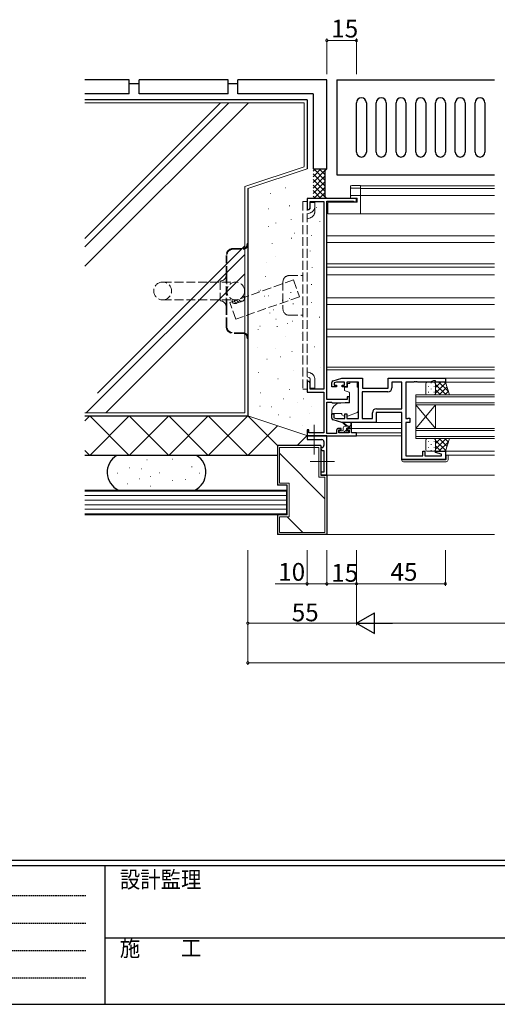
# Model space of a CAD drawing. Extents: x 0 to 1587, y 0 to 1128.
# Drawn here: x 478 to 719, y 0 to 498 of the extents above; entities that cross this region are included whole.
import ezdxf

# ---------------------------------------------------------------- set-up
doc = ezdxf.new("R2010")
doc.units = 0
for name, pattern in [('HIDDEN', [0.375, 0.25, -0.125]), ('YCENTER_1', [13, 10, -1, 1, -1]), ('YHIDDEN_1', [4, 3, -1])]:
    doc.linetypes.add(name, pattern=pattern)
for name, color, linetype, lineweight in [('YKK_11', 7, 'CONTINUOUS', 30), ('YKK_12', 2, 'CONTINUOUS', 13), ('YKK_13', 4, 'CONTINUOUS', 13), ('YKK_D', 6, 'CONTINUOUS', 13), ('YSS_K', 3, 'CONTINUOUS', 13)]:
    doc.layers.add(name, color=color, linetype=linetype, lineweight=lineweight)
doc.layers.add('YKK_ZWAK', color=7, linetype='CONTINUOUS')
doc.styles.get("Standard").update_dxf_attribs({"font": 'ROMANS.SHX', "bigfont": 'EXTFONT.SHX'})
doc.styles.add('YKK_OSSTYLE1', font='romans.shx', dxfattribs={"width": 0.9, "bigfont": 'EXTFONT.SHX'})

# ---------------------------------------------------------------- blocks, each defined once
blk = doc.blocks.new('A201')
at = {"layer": 'YKK_ZWAK', "color": 254, "linetype": 'Continuous'}
for p, q in [((571.000014, 34.999501), (21.000001, 34.999501)), ((544.000013, 33.999501), (21.000001, 33.999501)), ((205.000005, 33.999501), (205.000005, 8.9995)), ((21.000001, 8.9995), (544.000013, 8.9995))]:
    blk.add_line(p, q, dxfattribs=at)
at = {"layer": 'YKK_ZWAK', "color": 131, "linetype": 'HIDDEN'}
for p, q in [((24.284751, 28.633501), (201.565005, 28.633501)), ((24.284751, 23.684501), (201.565005, 23.684501)), ((24.284751, 18.7355), (201.565005, 18.7355)), ((24.284751, 13.7865), (201.565005, 13.7865))]:
    blk.add_line(p, q, dxfattribs=at)
at = {"layer": 'YKK_ZWAK', "color": 131, "linetype": 'Continuous'}
blk.add_line((205.000005, 21.000001), (297.000007, 21.000001), dxfattribs=at)
at = {"layer": 'YKK_ZWAK', "color": 131, "linetype": 'Continuous', "style": 'YKK_OSSTYLE1', "width": 0.9}
for s, p in [('設計監理', (207.692335, 30.047503)), ('施\u3000\u3000工', (207.692335, 17.675001))]:
    blk.add_text(s, height=3, dxfattribs=at).set_placement(p)

msp = doc.modelspace()

# ---------------------------------------------------------------- linework, layer by layer
at = {"layer": 'YKK_11', "color": 0, "linetype": 'ByBlock', "lineweight": -2, "ltscale": 0.5}
for p, q in [((648.09, 407.7), (623.09, 407.7)), ((623.09, 407.7), (623.09, 402.2)), ((624.69, 403.24), (624.69, 406.2)), ((624.69, 406.2), (631.59, 406.2)), ((631.59, 406.2), (631.59, 311.2)), ((633.09, 306), (633.09, 406.3)), ((633.09, 406.3), (646.44, 406.3)), ((646.44, 406.3), (646.67, 406.2)), ((646.67, 406.2), (646.89, 406.1)), ((646.89, 406.1), (648.09, 406.1)), ((648.09, 406.1), (648.09, 407.7)), ((623.09, 402.2), (624.09, 402.2)), ((624.09, 402.2), (624.69, 403.24)), ((624.09, 315.2), (623.09, 315.2)), ((623.09, 315.2), (623.09, 309.7)), ((624.69, 314.16), (624.09, 315.2)), ((624.69, 311.2), (624.69, 314.16)), ((635.59, 312.5), (635.59, 314.55)), ((636.3, 315.51), (640.59, 316.8)), ((637.98, 314.87), (636.79, 314.51)), ((636.79, 314.51), (636.79, 313.3)), ((641.99, 314.87), (637.98, 314.87)), ((640.59, 316.8), (651.09, 316.8)), ((641.99, 313.3), (641.99, 314.87)), ((649.09, 314.87), (643.19, 314.87)), ((643.19, 314.87), (643.19, 312.5)), ((649.09, 296.33), (649.09, 314.87)), ((651.09, 316.8), (651.09, 311.8)), ((664.09, 316.8), (693.09, 316.8)), ((664.09, 311.8), (664.09, 316.8)), ((671.09, 314.87), (666.02, 314.87)), ((666.02, 314.87), (666.02, 311.87)), ((671.09, 301.33), (671.09, 314.87)), ((677.13, 314.87), (673.09, 314.87)), ((673.09, 314.87), (673.09, 296.33)), ((677.32, 314.99), (677.13, 314.87)), ((677.87, 314.99), (677.32, 314.99)), ((678.05, 314.87), (677.87, 314.99)), ((678.13, 314.87), (678.05, 314.87)), ((678.32, 314.99), (678.13, 314.87)), ((678.87, 314.99), (678.32, 314.99)), ((679.05, 314.87), (678.87, 314.99)), ((685.36, 314.87), (679.05, 314.87)), ((687.09, 315.5), (685.36, 314.87)), ((688.09, 315.5), (687.09, 315.5)), ((688.09, 314.8), (688.09, 315.5)), ((693.09, 314.8), (688.09, 314.8)), ((693.09, 316.8), (693.09, 314.8)), ((623.09, 309.7), (631.59, 309.7)), ((631.59, 311.2), (624.69, 311.2)), ((631.59, 309.7), (631.59, 289.2)), ((637.89, 312.5), (635.59, 312.5)), ((636.79, 313.3), (637.89, 313.3)), ((637.89, 313.3), (637.89, 312.5)), ((640.89, 312.5), (640.89, 313.3)), ((640.89, 313.3), (641.99, 313.3)), ((643.19, 312.5), (640.89, 312.5)), ((651.02, 309.87), (651.02, 296.33)), ((664.02, 309.87), (651.02, 309.87)), ((651.02, 309.87), (651.02, 296.33)), ((651.09, 311.8), (664.09, 311.8)), ((643.39, 306), (633.09, 306)), ((633.09, 288.9), (633.09, 304.6)), ((633.09, 304.6), (635.4, 304.6)), ((635.4, 304.6), (635.6, 304.45)), ((635.6, 304.45), (635.79, 304.3)), ((635.79, 304.3), (640.09, 304.3)), ((640.09, 304.3), (644.59, 304.69)), ((644.59, 307.3), (643.39, 307.3)), ((643.39, 307.3), (643.39, 306)), ((644.59, 304.69), (644.59, 307.3)), ((656.16, 296.33), (656.16, 299.33)), ((671.09, 299.4), (658.09, 299.4)), ((658.09, 299.4), (658.09, 294.4)), ((658.16, 301.33), (671.09, 301.33)), ((671.09, 275.6), (671.09, 299.4)), ((635.59, 296.64), (635.59, 298.7)), ((635.59, 298.7), (636.59, 298.7)), ((640.59, 294.4), (636.3, 295.68)), ((636.59, 298.7), (636.59, 296.75)), ((636.59, 296.75), (637.98, 296.33)), ((637.98, 296.33), (642.19, 296.33)), ((658.09, 294.4), (640.59, 294.4)), ((642.19, 296.33), (642.19, 298.7)), ((642.19, 298.7), (643.19, 298.7)), ((643.19, 298.7), (643.19, 296.33)), ((643.19, 296.33), (649.09, 296.33)), ((651.02, 296.33), (656.16, 296.33)), ((673.09, 296.33), (673.96, 296.33)), ((675.09, 294.4), (673.09, 294.4)), ((673.09, 294.4), (673.09, 277.53)), ((673.96, 296.33), (674.13, 296.41)), ((674.13, 296.41), (674.29, 296.5)), ((674.29, 296.5), (675.09, 296.5)), ((675.09, 296.5), (675.09, 294.4)), ((623.99, 290.7), (623.09, 290.7)), ((623.09, 290.7), (623.09, 287.7)), ((623.99, 289.2), (623.99, 290.7)), ((631.59, 289.2), (623.99, 289.2)), ((637.99, 290.4), (637.99, 288.9)), ((640.29, 291.4), (638.99, 291.4)), ((639.19, 289.1), (639.19, 290.6)), ((639.19, 290.6), (640.29, 290.6)), ((644.39, 289.1), (639.19, 289.1)), ((640.29, 290.6), (640.29, 291.4)), ((644.59, 291.4), (643.29, 291.4)), ((643.29, 291.4), (643.29, 290.6)), ((643.29, 290.6), (644.39, 290.6)), ((644.39, 290.6), (644.39, 289.1)), ((645.59, 289.1), (645.59, 290.4)), ((648.09, 289.1), (645.59, 289.1)), ((648.09, 287.7), (648.09, 289.1)), ((623.09, 287.7), (648.09, 287.7)), ((633.09, 287.7), (623.09, 287.7)), ((623.09, 287.7), (623.09, 285.7)), ((623.09, 285.7), (625.92, 285.7)), ((625.92, 285.7), (626.11, 285.84)), ((626.11, 285.84), (627.07, 285.84)), ((627.07, 285.84), (627.26, 285.7)), ((627.26, 285.7), (630.59, 285.7)), ((631.59, 284.7), (631.59, 282.7)), ((637.99, 288.9), (633.09, 288.9)), ((633.09, 267.7), (633.09, 287.7)), ((630.59, 281.7), (630.09, 281.7)), ((630.09, 281.7), (630.09, 281.2)), ((631.09, 280.2), (631.59, 280.2)), ((631.59, 280.2), (631.59, 269.2)), ((681.59, 277.53), (681.59, 279.8)), ((681.59, 279.8), (682.59, 279.8)), ((682.59, 279.8), (682.59, 277.53)), ((688.06, 279.28), (688.13, 279.8)), ((691.16, 278.44), (688.06, 279.28)), ((688.13, 279.8), (693.09, 279.8)), ((693.09, 279.8), (693.09, 275.6)), ((693.09, 275.6), (671.09, 275.6)), ((673.09, 277.53), (681.59, 277.53)), ((682.59, 277.53), (691.16, 277.53)), ((691.16, 277.53), (691.16, 278.44)), ((631.59, 269.2), (630.09, 269.2)), ((630.09, 269.2), (630.09, 267.7)), ((630.09, 267.7), (633.09, 267.7))]:
    msp.add_line(p, q, dxfattribs=at)
for centre, radius, start, end in [((636.59, 314.55), 1, 106.6993, 180), ((664.02, 311.87), 2, 270, 360), ((658.16, 299.33), 2, 90, 180), ((636.59, 296.64), 1, 180, 253.3007), ((638.99, 290.4), 1, 90, 180), ((644.59, 290.4), 1, 0, 90), ((630.59, 284.7), 1, 0, 90), ((631.09, 281.2), 1, 180, 270), ((630.59, 282.7), 1, 270, 360)]:
    msp.add_arc(centre, radius, start, end, dxfattribs=at)
at = {"layer": 'YKK_12'}
for p, q in [((650.09, 414.2), (717.84, 414.2)), ((650.09, 412.8), (717.84, 412.8)), ((650.09, 409.3), (717.84, 409.3)), ((650.09, 399.9), (717.84, 399.9)), ((633.09, 388.9), (717.84, 388.9)), ((633.09, 385.5), (717.84, 385.5)), ((633.09, 374.6), (717.84, 374.6)), ((633.09, 373), (717.84, 373)), ((633.09, 369.1), (717.84, 369.1)), ((633.09, 357.5), (717.84, 357.5)), ((633.09, 354.1), (717.84, 354.1)), ((633.09, 341.6), (717.84, 341.6)), ((633.09, 337.7), (717.84, 337.7)), ((633.09, 322.4), (717.84, 322.4)), ((633.09, 321), (717.84, 321)), ((692.59, 314.8), (717.84, 314.8)), ((692.79, 316.8), (717.84, 316.8)), ((644.59, 291.4), (670.89, 291.4)), ((647.79, 289.1), (670.89, 289.1)), ((647.79, 287.7), (670.89, 287.7)), ((692.59, 279.8), (717.84, 279.8)), ((693.09, 277.8), (717.84, 277.8)), ((633.09, 267.7), (717.84, 267.7))]:
    msp.add_line(p, q, dxfattribs=at)
at = {"layer": 'YKK_12', "linetype": 'Continuous'}
for p, q in [((678.09, 303.3), (678.09, 308.3)), ((678.09, 308.3), (717.84, 308.3)), ((717.84, 307.3), (678.09, 307.3)), ((678.09, 304.3), (717.84, 304.3)), ((717.84, 303.3), (678.09, 303.3)), ((678.09, 291.3), (678.09, 303.3)), ((678.09, 291.3), (688.09, 303.3)), ((678.09, 303.3), (688.09, 291.3)), ((688.09, 291.3), (688.09, 303.3)), ((678.09, 286.3), (678.09, 291.3)), ((678.09, 291.3), (717.84, 291.3)), ((717.84, 290.3), (678.09, 290.3)), ((678.09, 287.3), (717.84, 287.3)), ((717.84, 286.3), (678.09, 286.3))]:
    msp.add_line(p, q, dxfattribs=at)
at = {"layer": 'YKK_13', "linetype": 'Continuous', "lineweight": 30, "ltscale": 1.5}
for p, q in [((638.09, 467.7), (638.09, 419.7)), ((638.09, 467.7), (717.84, 467.7)), ((648.09, 431.2), (648.09, 456.2)), ((653.09, 456.2), (653.09, 431.2)), ((658.09, 431.2), (658.09, 456.2)), ((663.09, 456.2), (663.09, 431.2)), ((668.09, 431.2), (668.09, 456.2)), ((673.09, 456.2), (673.09, 431.2)), ((678.09, 431.2), (678.09, 456.2)), ((683.09, 456.2), (683.09, 431.2)), ((688.09, 431.2), (688.09, 456.2)), ((693.09, 456.2), (693.09, 431.2)), ((698.09, 431.2), (698.09, 456.2)), ((703.09, 456.2), (703.09, 431.2)), ((708.09, 431.2), (708.09, 456.2)), ((713.09, 456.2), (713.09, 431.2)), ((638.09, 419.7), (717.84, 419.7))]:
    msp.add_line(p, q, dxfattribs=at)
at = {"layer": 'YKK_13', "linetype": 'Continuous'}
for p, q in [((645.09, 413.26), (645.09, 413.9)), ((648.04, 414.29), (650.09, 414.33)), ((650.09, 414.33), (650.09, 414.03)), ((650.09, 413.23), (650.09, 414.03)), ((645.09, 413.17), (645.09, 413.26)), ((645.09, 408.92), (645.09, 413.17)), ((645.09, 407.96), (645.09, 408.92)), ((645.38, 412.88), (650.09, 412.8)), ((645.38, 409.22), (648.06, 409.26)), ((650.09, 412.93), (648.04, 412.96)), ((648.06, 409.26), (650.09, 409.3)), ((650.09, 413.23), (650.09, 412.93)), ((650.09, 412.8), (650.09, 412.93)), ((650.09, 412.8), (650.09, 412.5)), ((650.09, 409.6), (650.09, 412.5)), ((650.09, 409.6), (650.09, 409.3)), ((650.09, 409.3), (650.09, 409)), ((650.09, 400.5), (650.09, 409)), ((648.39, 405.9), (633.59, 405.77)), ((633.59, 400.64), (633.59, 405.77)), ((648.06, 407.9), (645.09, 407.96)), ((648.39, 407.9), (648.06, 407.9)), ((648.39, 405.9), (648.39, 407.9)), ((633.59, 400.04), (633.59, 400.64)), ((650.09, 399.9), (633.59, 400.04)), ((650.09, 400.5), (650.09, 399.9))]:
    msp.add_line(p, q, dxfattribs=at)
at = {"layer": 'YKK_13', "linetype": 'YHIDDEN_1', "ltscale": 1.5}
for p, q in [((620.89, 406.2), (623.19, 406.2)), ((620.89, 406.2), (620.89, 311.2)), ((623.19, 406.2), (623.19, 311.2)), ((624.69, 405.7), (624.69, 403.01)), ((624.69, 405.7), (626.99, 405.7)), ((626.99, 405.7), (626.99, 401.06)), ((623.19, 401.78), (624.01, 402.06)), ((623.19, 399.99), (624.75, 400.51)), ((623.19, 397.41), (624.75, 397.94)), ((592.69, 384.93), (593.09, 384.93)), ((592.69, 384.93), (592.69, 384.43)), ((593.09, 384.93), (593.09, 384.43)), ((593.09, 384.43), (593.09, 337.43)), ((582.09, 368.93), (582.09, 378.93)), ((582.49, 368.93), (582.49, 378.93)), ((585.59, 382.43), (590.69, 382.43)), ((585.59, 382.03), (590.69, 382.03)), ((582.09, 352.93), (582.09, 368.93)), ((582.49, 368.93), (582.49, 352.93)), ((613.89, 368.7), (620.89, 368.7)), ((549.99, 365.43), (586.99, 365.43)), ((579.09, 365.93), (579.09, 355.93)), ((610.89, 365.7), (610.89, 351.7)), ((549.99, 356.43), (586.99, 356.43)), ((582.09, 342.93), (582.09, 352.93)), ((582.49, 342.93), (582.49, 352.93)), ((613.89, 348.7), (620.89, 348.7)), ((590.69, 339.83), (585.59, 339.83)), ((590.69, 339.43), (585.59, 339.43)), ((592.69, 337.43), (592.69, 336.93)), ((593.09, 336.93), (592.69, 336.93)), ((593.09, 337.43), (593.09, 336.93)), ((623.19, 319.99), (624.75, 319.46)), ((623.19, 317.41), (624.01, 317.13)), ((623.19, 315.61), (624.01, 315.33)), ((624.69, 316.18), (624.69, 311.7)), ((626.99, 316.33), (626.99, 311.7)), ((620.89, 311.2), (623.19, 311.2)), ((624.69, 311.7), (626.99, 311.7))]:
    msp.add_line(p, q, dxfattribs=at)
at = {"layer": 'YKK_13'}
for p, q in [((644.69, 314.2), (643.52, 314.2)), ((643.52, 313.2), (643.52, 314.2)), ((644.69, 314.87), (648.49, 314.87)), ((644.69, 314.87), (644.69, 314.2)), ((648.49, 314.87), (648.49, 314.2)), ((648.49, 313.2), (648.49, 314.2)), ((684.09, 314.8), (687.09, 314.8)), ((685.9, 314.26), (685.9, 314.46)), ((687.09, 314.8), (693.09, 314.8)), ((687.97, 314.8), (687.74, 314.56)), ((690.8, 314.8), (688.09, 312.09)), ((693.22, 314.39), (688.09, 309.26)), ((694.56, 310.01), (689.78, 314.8)), ((693.3, 314.1), (692.61, 314.8)), ((693.09, 314.8), (695.09, 308.3)), ((693.09, 314.8), (695.09, 308.3)), ((641.99, 311.9), (641.99, 310.85)), ((643.22, 312.2), (642.29, 312.2)), ((642.32, 310.38), (644.32, 309.65)), ((643.52, 313.2), (643.52, 312.5)), ((644.59, 309.2), (644.59, 304.59)), ((648.49, 312.2), (648.49, 313.2)), ((648.49, 312.2), (649.09, 312.2)), ((649.09, 300.64), (649.09, 312.2)), ((683.09, 309.3), (683.09, 313.8)), ((684.49, 312.65), (684.49, 312.85)), ((684.49, 309.62), (684.49, 309.82)), ((685.9, 311.23), (685.9, 311.43)), ((687.32, 312.65), (687.32, 312.85)), ((687.32, 309.62), (687.32, 309.82)), ((688.09, 313.8), (688.09, 309.3)), ((688.09, 309.3), (688.09, 313.8)), ((693.45, 308.3), (688.09, 313.66)), ((690.62, 308.3), (688.09, 310.83)), ((693.88, 312.22), (689.96, 308.3)), ((694.55, 310.06), (692.78, 308.3)), ((638.35, 304.01), (636.66, 302.6)), ((644.37, 304.3), (638.99, 304.25)), ((687.09, 308.3), (684.09, 308.3)), ((685.9, 308.3), (685.9, 308.4)), ((695.09, 308.3), (687.09, 308.3)), ((687.13, 308.3), (687.13, 308.3)), ((687.79, 308.3), (687.63, 308.46)), ((635.59, 300.3), (635.59, 299)), ((635.59, 299), (640.59, 299)), ((640.59, 299), (640.59, 298.7)), ((643.46, 297.56), (648.1, 299.23)), ((640.59, 298.7), (640.59, 298.2)), ((641.9, 297.59), (640.59, 298.2)), ((643.09, 292.6), (641.27, 294)), ((643.69, 292.6), (641.47, 294.28)), ((657.59, 294.4), (671.09, 294.4)), ((671.09, 294.1), (670.89, 294.1)), ((670.89, 294.1), (670.89, 275.8)), ((639.39, 289.9), (639.39, 289.4)), ((641.09, 290.2), (639.69, 290.2)), ((639.69, 289.1), (640.19, 289.1)), ((640.39, 289.3), (642.49, 289.3)), ((641.39, 290.5), (641.39, 291.6)), ((641.57, 289.3), (642.99, 290.72)), ((642.39, 292.6), (645.59, 292.6)), ((642.69, 289.1), (643.29, 289.1)), ((642.99, 290.66), (642.99, 291.3)), ((643.29, 291.6), (645.29, 291.6)), ((643.79, 290.2), (643.45, 290.2)), ((643.5, 289.19), (644, 289.69)), ((643.87, 291.6), (644.87, 292.6)), ((645.29, 293.72), (645.09, 292.6)), ((645.59, 291.9), (645.59, 293.9)), ((683.09, 285.3), (683.09, 280.8)), ((687.09, 286.3), (684.09, 286.3)), ((684.49, 284.97), (684.49, 284.77)), ((685.9, 286.3), (685.9, 286.19)), ((695.09, 286.3), (687.09, 286.3)), ((687.13, 286.3), (687.13, 286.3)), ((687.32, 284.97), (687.32, 284.77)), ((687.79, 286.3), (687.63, 286.14)), ((693.45, 286.3), (688.09, 280.94)), ((690.62, 286.3), (688.09, 283.77)), ((693.22, 280.21), (688.09, 285.34)), ((688.09, 280.8), (688.09, 285.3)), ((688.09, 285.3), (688.09, 280.8)), ((694.56, 284.58), (689.78, 279.8)), ((693.88, 282.37), (689.96, 286.3)), ((694.55, 284.53), (692.78, 286.3)), ((693.09, 279.8), (695.09, 286.3)), ((693.09, 279.8), (695.09, 286.3)), ((684.09, 279.8), (687.09, 279.8)), ((684.49, 281.94), (684.49, 281.74)), ((685.9, 283.36), (685.9, 283.16)), ((685.9, 280.33), (685.9, 280.13)), ((687.09, 279.8), (693.09, 279.8)), ((687.32, 281.94), (687.32, 281.74)), ((687.97, 279.8), (687.74, 280.03)), ((690.8, 279.8), (688.09, 282.51)), ((693.3, 280.49), (692.61, 279.8)), ((670.89, 275.8), (670.89, 275.5)), ((671.39, 275.5), (670.89, 275.5)), ((693.09, 275.5), (671.39, 275.5)), ((671.89, 274.5), (693.39, 274.5)), ((693.39, 277.8), (693.39, 275.8)), ((694.39, 275.5), (694.39, 277.8))]:
    msp.add_line(p, q, dxfattribs=at)
at = {"layer": 'YKK_13', "linetype": 'YCENTER_1', "lineweight": 13, "ltscale": 1.5}
for p, q in [((626.59, 278.18), (626.59, 293.21)), ((624.65, 274.7), (637.02, 274.7))]:
    msp.add_line(p, q, dxfattribs=at)
at = {"layer": 'YKK_13', "linetype": 'YHIDDEN_1', "ltscale": 1.5}
msp.add_circle((586.99, 360.93), 4.5, dxfattribs=at)
at = {"layer": 'YKK_13', "linetype": 'Continuous', "lineweight": 30, "ltscale": 1.5}
for centre, start, end in [((650.59, 456.2), 0, 180), ((660.59, 456.2), 0, 180), ((670.59, 456.2), 0, 180), ((680.59, 456.2), 0, 180), ((690.59, 456.2), 0, 180), ((700.59, 456.2), 0, 180), ((710.59, 456.2), 0, 180), ((650.59, 431.2), 180, 0), ((660.59, 431.2), 180, 0), ((670.59, 431.2), 180, 0), ((680.59, 431.2), 180, 0), ((690.59, 431.2), 180, 0), ((700.59, 431.2), 180, 0), ((710.59, 431.2), 180, 0)]:
    msp.add_arc(centre, 2.5, start, end, dxfattribs=at)
at = {"layer": 'YKK_13', "linetype": 'Continuous'}
for centre, start, end in [((645.39, 413.26), 180.0043, 269.0045), ((645.39, 408.92), 91, 180)]:
    msp.add_arc(centre, 0.3, start, end, dxfattribs=at)
at = {"layer": 'YKK_13', "linetype": 'YHIDDEN_1', "ltscale": 1.5}
for centre, radius, start, end in [((623.69, 403.64), 3.3, 288.6856, 0), ((623.69, 403.01), 1, 288.6856, 0), ((623.69, 401.06), 3.3, 288.6856, 0), ((590.69, 384.43), 2.4, 270, 0), ((590.69, 384.43), 2, 270, 0), ((585.59, 378.93), 3.5, 90, 180), ((585.59, 378.93), 3.1, 90, 180), ((579.09, 368.93), 3, 270, 0), ((613.89, 365.7), 3, 90, 180), ((549.99, 360.93), 4.5, 90, 270), ((549.99, 360.93), 4.5, 270, 90), ((579.09, 352.93), 3, 0, 90), ((613.89, 351.7), 3, 180, 270), ((585.59, 342.93), 3.5, 180, 270), ((585.59, 342.93), 3.1, 180, 270), ((590.69, 337.43), 2.4, 0, 90), ((590.69, 337.43), 2, 0, 90), ((623.69, 316.33), 3.3, 0, 71.3144), ((623.69, 316.18), 1, 0, 71.3144), ((623.69, 314.39), 1, 0, 71.3144)]:
    msp.add_arc(centre, radius, start, end, dxfattribs=at)
at = {"layer": 'YKK_13'}
for centre, radius, start, end in [((684.09, 313.8), 1, 90, 180), ((687.09, 313.8), 1, 0, 90), ((687.09, 313.8), 1, 0, 90), ((642.29, 311.9), 0.3, 90, 180), ((642.49, 310.85), 0.5, 180, 250), ((643.22, 312.5), 0.3, 270, 0), ((644.09, 309.2), 0.5, 0, 70), ((684.09, 309.3), 1, 180, 270), ((687.09, 309.3), 1, 270, 360), ((687.09, 309.3), 1, 270, 360), ((639, 303.25), 1, 90.5, 130), ((644.29, 304.59), 0.3, 270.5, 0), ((638.59, 300.3), 3, 130, 180), ((647.59, 300.64), 1.5, 289.8533, 0), ((641.29, 294.2), 0.2, 24.4171, 264.4171), ((642.32, 298.5), 1, 245, 262.5931), ((643.12, 298.5), 1, 273.8868, 289.8533), ((645.39, 293.9), 0.2, 360, 240), ((639.69, 289.9), 0.3, 90, 180), ((639.69, 289.4), 0.3, 180, 270), ((640.19, 289.3), 0.2, 270, 360), ((641.09, 290.5), 0.3, 270, 360), ((642.39, 291.6), 1, 90, 180), ((642.69, 289.3), 0.2, 180, 270), ((642.99, 290.2), 0.25, 123.0557, 326.9443), ((642.69, 290.66), 0.3, 303.0557, 360), ((643.29, 291.3), 0.3, 90, 180), ((643.45, 289.9), 0.3, 90, 146.9443), ((643.29, 289.4), 0.3, 270, 315), ((643.79, 289.9), 0.3, 315, 90), ((645.29, 291.9), 0.3, 270, 360), ((684.09, 285.3), 1, 90, 180), ((687.09, 285.3), 1, 0, 90), ((687.09, 285.3), 1, 0, 90), ((684.09, 280.8), 1, 180, 270), ((687.09, 280.8), 1, 270, 360), ((687.09, 280.8), 1, 270, 360), ((671.89, 275.5), 1, 180, 270), ((693.09, 275.8), 0.3, 270, 0), ((693.39, 275.5), 1, 270, 0)]:
    msp.add_arc(centre, radius, start, end, dxfattribs=at)
at = {"layer": 'YKK_13', "linetype": 'Continuous'}
for centre, major_axis, ratio, start_param, end_param in [((648.08, 414.25), (2.7, 0.05), 0.01745, 1.587945, 2.948004), ((645.39, 413.17), (0.3, 0), 0.965547, 3.141593, 4.694936), ((648.08, 412.92), (-2.7, 0.05), 0.01745, -0.119373, 0.000305), ((648.08, 412.92), (-2.7, 0.05), 0.01745, -1.553038, -0.119373)]:
    msp.add_ellipse(centre, major_axis=major_axis, ratio=ratio, start_param=start_param, end_param=end_param, dxfattribs=at)
msp.add_open_spline([(645.41, 414.21), (645.4, 414.21), (645.38, 414.2), (645.36, 414.2), (645.32, 414.19), (645.29, 414.18), (645.24, 414.16), (645.19, 414.13), (645.14, 414.08), (645.11, 414.01), (645.09, 413.94), (645.09, 413.91), (645.09, 413.9)], degree=3, knots=[0, 0, 0, 0, 0.108493, 0.320384, 0.42868, 0.510297, 0.585449, 0.666962, 0.760187, 0.862634, 0.971363, 1, 1, 1, 1], dxfattribs=at)
at = {"layer": 'YKK_D', "ltscale": 1.5}
for p, q in [((633.09, 470.7), (633.09, 488.7)), ((648.09, 470.7), (648.09, 488.7)), ((633.09, 487.7), (648.09, 487.7)), ((593.09, 229.8), (593.09, 191.8)), ((593.09, 229.8), (593.09, 171.8)), ((623.09, 229.8), (623.09, 211.8)), ((633.09, 229.8), (633.09, 211.8)), ((633.09, 229.8), (633.09, 211.8)), ((648.09, 229.8), (648.09, 211.8)), ((648.09, 229.8), (648.09, 191.8)), ((623.09, 212.8), (606.98, 212.8)), ((633.09, 212.8), (623.09, 212.8)), ((648.09, 212.8), (633.09, 212.8)), ((593.09, 192.8), (648.09, 192.8)), ((593.09, 172.8), (1433.09, 172.8))]:
    msp.add_line(p, q, dxfattribs=at)
at = {"layer": 'YKK_D'}
for p, q in [((648.09, 229.8), (648.09, 211.8)), ((648.09, 229.8), (648.09, 191.8)), ((693.09, 229.8), (693.09, 211.8)), ((648.09, 212.8), (693.09, 212.8)), ((1367.59, 192.8), (658.59, 192.8))]:
    msp.add_line(p, q, dxfattribs=at)
at = {"layer": 'YKK_D', "lineweight": -2}
for p, q in [((648.09, 192.8), (657.18, 198.05)), ((657.18, 187.55), (657.18, 198.05)), ((648.09, 192.8), (657.18, 187.55)), ((648.09, 192.8), (666.28, 192.8))]:
    msp.add_line(p, q, dxfattribs=at)
at = {"layer": 'YKK_D', "linetype": 'ByBlock', "const_width": 1.27}
for points in [[(633.25, 487.7, 1), (632.93, 487.7, 1)], [(647.93, 487.7, 1), (648.25, 487.7, 1)], [(623.25, 212.8, 1), (622.93, 212.8, 1)], [(633.25, 212.8, 1), (632.93, 212.8, 1)], [(632.93, 212.8, 1), (633.25, 212.8, 1)], [(648.25, 212.8, 1), (647.93, 212.8, 1)], [(647.93, 212.8, 1), (648.25, 212.8, 1)], [(692.93, 212.8, 1), (693.25, 212.8, 1)], [(593.25, 192.8, 1), (592.93, 192.8, 1)], [(593.25, 172.8, 1), (592.93, 172.8, 1)]]:
    msp.add_lwpolyline(points, format="xyb", close=True, dxfattribs=at)
at = {"layer": 'YSS_K', "linetype": 'Continuous', "lineweight": 30, "ltscale": 1.5}
for p, q in [((533.09, 467.7), (510.58, 467.7)), ((533.09, 460.7), (533.09, 467.7)), ((538.09, 465.7), (533.09, 465.7)), ((583.09, 467.7), (538.09, 467.7)), ((538.09, 460.7), (538.09, 467.7)), ((583.09, 460.7), (583.09, 467.7)), ((588.09, 465.7), (583.09, 465.7)), ((633.09, 467.7), (588.09, 467.7)), ((588.09, 460.7), (588.09, 467.7)), ((633.09, 422.7), (633.09, 467.7)), ((533.09, 460.7), (510.58, 460.7)), ((583.09, 460.7), (538.09, 460.7)), ((626.09, 460.7), (588.09, 460.7)), ((626.09, 460.7), (626.09, 422.7)), ((623.09, 457.7), (510.58, 457.7)), ((623.09, 457.7), (623.09, 422.7)), ((626.09, 422.7), (633.09, 422.7)), ((632.09, 421.7), (633.09, 422.7)), ((632.09, 421.7), (632.09, 408.7)), ((593.09, 412.7), (593.09, 297.7)), ((632.09, 408.7), (633.09, 407.7)), ((510.58, 297.7), (593.09, 297.7)), ((510.58, 297.7), (593.09, 297.7)), ((608.09, 282.7), (608.09, 262.7)), ((630.09, 282.7), (608.09, 282.7)), ((630.09, 282.7), (630.09, 267.7)), ((608.09, 277.7), (510.58, 277.7)), ((633.09, 267.7), (630.09, 267.7)), ((633.09, 267.7), (633.09, 237.7)), ((613.09, 262.7), (608.09, 262.7)), ((613.09, 247.7), (613.09, 262.7)), ((608.09, 247.7), (608.09, 237.7)), ((613.09, 247.7), (608.09, 247.7)), ((633.09, 237.7), (608.09, 237.7))]:
    msp.add_line(p, q, dxfattribs=at)
at = {"layer": 'YSS_K', "linetype": 'Continuous', "lineweight": 13, "ltscale": 1.5}
for p, q in [((510.58, 456.2), (621.59, 456.2)), ((621.59, 456.2), (621.59, 423.87)), ((630.12, 422.7), (626.09, 418.67)), ((627.29, 422.7), (626.09, 421.5)), ((632.95, 422.7), (626.09, 415.84)), ((626.09, 420.21), (632.09, 414.21)), ((632.09, 419.01), (626.09, 413.01)), ((626.43, 422.7), (632.09, 417.04)), ((629.26, 422.7), (632.09, 419.87)), ((632.09, 422.7), (632.52, 422.27)), ((591.59, 299.2), (591.59, 413.78)), ((626.09, 417.38), (632.09, 411.38)), ((632.09, 416.18), (626.09, 410.18)), ((626.09, 414.55), (632.95, 407.7)), ((626.09, 411.72), (630.12, 407.7)), ((626.09, 408.9), (627.29, 407.7)), ((632.09, 413.35), (626.43, 407.7)), ((632.09, 410.53), (629.26, 407.7)), ((614.11, 404.11), (614.11, 403.91)), ((632.52, 408.13), (632.09, 407.7)), ((603.51, 402.57), (603.31, 402.57)), ((627.83, 403.16), (627.83, 402.96)), ((607.33, 395.46), (607.33, 395.26)), ((615.05, 397.09), (615.05, 396.89)), ((629.6, 396.15), (629.6, 395.95)), ((603.51, 393.49), (603.31, 393.49)), ((616.75, 390.13), (616.55, 390.13)), ((625.35, 388.96), (625.35, 388.76)), ((605.46, 384.93), (605.46, 384.73)), ((615.28, 387.74), (615.28, 387.54)), ((624.64, 381.24), (624.64, 381.04)), ((625.7, 372.99), (625.7, 372.79)), ((625.35, 364.3), (625.35, 364.1)), ((598.59, 361.07), (598.59, 360.87)), ((599.76, 361.28), (599.56, 361.28)), ((614.97, 360.09), (614.77, 360.09)), ((601.74, 358.32), (601.54, 358.32)), ((603.71, 358.51), (603.51, 358.51)), ((610.6, 356.39), (610.6, 356.19)), ((614.38, 357.13), (614.18, 357.13)), ((615.98, 354.52), (615.98, 354.32)), ((625.35, 355.07), (625.35, 354.87)), ((604.29, 349.84), (604.29, 349.64)), ((606.28, 351.4), (606.08, 351.4)), ((607.47, 346.66), (607.27, 346.66)), ((613.18, 344.46), (613.18, 344.26)), ((615.76, 345.67), (615.56, 345.67)), ((629.34, 347.79), (629.34, 347.59)), ((598.35, 341.65), (598.35, 341.45)), ((599.36, 343.1), (599.16, 343.1)), ((608.06, 342.91), (607.86, 342.91)), ((622.92, 342.11), (622.92, 341.91)), ((591.59, 299.2), (510.58, 299.2)), ((513.09, 297.7), (510.58, 295.19)), ((533.09, 297.7), (513.09, 277.7)), ((533.09, 277.7), (513.09, 297.7)), ((553.09, 297.7), (533.09, 277.7)), ((553.09, 277.7), (533.09, 297.7)), ((573.09, 297.7), (553.09, 277.7)), ((573.09, 277.7), (553.09, 297.7)), ((593.09, 277.7), (573.09, 297.7)), ((593.09, 297.7), (573.09, 277.7)), ((608.09, 282.7), (593.09, 297.7)), ((608.13, 292.73), (593.09, 277.7)), ((623.16, 287.77), (618.09, 282.7)), ((513.09, 277.7), (510.58, 280.21)), ((609.09, 281.7), (609.09, 263.7)), ((609.09, 281.7), (629.09, 281.7)), ((629.09, 266.7), (629.09, 281.7)), ((542.22, 275.54), (542.02, 275.54)), ((555.13, 275.79), (554.93, 275.79)), ((609.09, 278.83), (632.09, 255.83)), ((533.21, 271.4), (533.01, 271.4)), ((539.3, 270.92), (539.1, 270.92)), ((564.87, 271.89), (564.67, 271.89)), ((527.36, 268.72), (527.16, 268.72)), ((538.32, 265.8), (538.12, 265.8)), ((543.92, 267.02), (543.72, 267.02)), ((548.55, 268.97), (548.35, 268.97)), ((555.13, 265.07), (554.93, 265.07)), ((561.71, 265.56), (561.51, 265.56)), ((568.77, 268.72), (568.57, 268.72)), ((629.09, 266.7), (632.09, 266.7)), ((632.09, 238.7), (632.09, 266.7)), ((532.23, 263.37), (532.03, 263.37)), ((543.92, 262.15), (543.72, 262.15)), ((614.09, 263.7), (609.09, 263.7)), ((614.09, 246.7), (614.09, 263.7)), ((609.09, 246.7), (609.09, 238.7)), ((614.09, 246.7), (609.09, 246.7)), ((609.09, 238.7), (632.09, 238.7))]:
    msp.add_line(p, q, dxfattribs=at)
at = {"layer": 'YSS_K', "linetype": 'Continuous', "ltscale": 1.5}
for p, q in [((579.23, 456.2), (510.58, 387.55)), ((583.47, 456.2), (510.58, 383.31)), ((593.37, 456.2), (510.58, 373.41)), ((591.59, 383.71), (517.08, 309.2)), ((591.59, 379.47), (511.32, 299.2)), ((591.59, 369.57), (521.22, 299.2)), ((510.58, 260.2), (613.09, 260.2)), ((510.58, 259.7), (612.59, 259.7)), ((612.59, 259.7), (612.59, 248.2)), ((613.09, 260.2), (613.09, 247.7)), ((612.59, 257.4), (510.58, 257.4)), ((612.59, 255.1), (510.58, 255.1)), ((612.59, 252.8), (510.58, 252.8)), ((612.59, 250.5), (510.58, 250.5)), ((612.59, 248.2), (510.58, 248.2)), ((613.09, 247.7), (510.58, 247.7))]:
    msp.add_line(p, q, dxfattribs=at)
at = {"layer": 'YSS_K', "ltscale": 1.5}
for p, q in [((621.59, 423.78), (591.59, 413.78)), ((623.09, 422.7), (593.09, 412.7)), ((604.56, 410.21), (604.66, 410.21)), ((612.05, 413.12), (612.15, 413.12)), ((602.69, 375.28), (602.79, 375.28)), ((607.06, 378.19), (607.16, 378.19)), ((602.06, 368.21), (602.16, 368.21)), ((620.37, 339.31), (620.47, 339.31)), ((620.37, 339.31), (620.47, 339.31)), ((612.26, 337.65), (612.36, 337.65)), ((597.76, 332.53), (597.86, 332.53)), ((607.04, 331.79), (607.14, 331.79)), ((615.42, 330.32), (615.52, 330.32)), ((626.9, 332.68), (627, 332.68)), ((602.77, 326.35), (602.87, 326.35)), ((609.54, 327.68), (609.64, 327.68)), ((598.5, 319.74), (598.6, 319.74)), ((616.01, 320.91), (616.11, 320.91)), ((629.99, 322.09), (630.09, 322.09)), ((608.36, 316.5), (608.46, 316.5)), ((599.53, 309.44), (599.63, 309.44)), ((614.25, 311.06), (614.35, 311.06)), ((611.01, 306.35), (611.11, 306.35)), ((618.37, 304.59), (618.47, 304.59)), ((621.31, 306.35), (621.41, 306.35)), ((599.24, 302.68), (599.34, 302.68)), ((604.98, 302.24), (605.08, 302.24)), ((624.25, 299.15), (624.35, 299.15)), ((625.28, 302.24), (625.38, 302.24)), ((623.39, 287.7), (593.09, 297.7)), ((608.65, 298.26), (608.75, 298.26)), ((614.39, 297.09), (614.49, 297.09)), ((620.87, 292.97), (620.97, 292.97)), ((620.87, 292.97), (620.97, 292.97)), ((526.68, 277.7), (567.21, 277.7)), ((528.82, 259.7), (565.07, 259.7)), ((620.94, 238.7), (612.94, 246.7))]:
    msp.add_line(p, q, dxfattribs=at)
at = {"layer": 'YSS_K', "linetype": 'YHIDDEN_1', "ltscale": 1.5}
for p, q in [((616.16, 366.49), (584.04, 355.12)), ((616.16, 366.49), (619.17, 358.01)), ((587.05, 346.63), (584.04, 355.11)), ((619.17, 358.01), (587.05, 346.63))]:
    msp.add_line(p, q, dxfattribs=at)
at = {"layer": 'YSS_K'}
msp.add_line((633.09, 237.7), (717.84, 237.7), dxfattribs=at)
at = {"layer": 'YSS_K', "linetype": 'Continuous', "ltscale": 1.5}
for centre, start, end in [((586.59, 356.02), 149.9726, 313.0806), ((587.72, 356.42), 176.8774, 313.0806), ((588.85, 356.82), 199.5025, 313.0806), ((589.98, 357.22), 199.5025, 58.1136)]:
    msp.add_arc(centre, 1.5, start, end, dxfattribs=at)
at = {"layer": 'YSS_K', "linetype": 'Continuous', "lineweight": 30, "ltscale": 1.5}
for centre, start, end in [((531.94, 269.2), 121.7883, 244.1601), ((561.94, 269.2), 295.8399, 58.2117)]:
    msp.add_arc(centre, 10, start, end, dxfattribs=at)

# ---------------------------------------------------------------- block references
at = {"layer": 'YKK_ZWAK', "xscale": 2.8, "yscale": 2.8, "zscale": 2.8}
msp.add_blockref('A201', (-53.2, -25.2), dxfattribs=at)

# ---------------------------------------------------------------- texts
at = {"layer": 'YKK_D'}
for s, p in [('15', (635.31, 489.2)), ('10', (608.48, 214.3)), ('15', (635.31, 213.8)), ('45', (665.31, 214.3)), ('55', (615.31, 193.8))]:
    msp.add_text(s, height=9, dxfattribs=at).set_placement(p)

doc.saveas('drawing.dxf')
